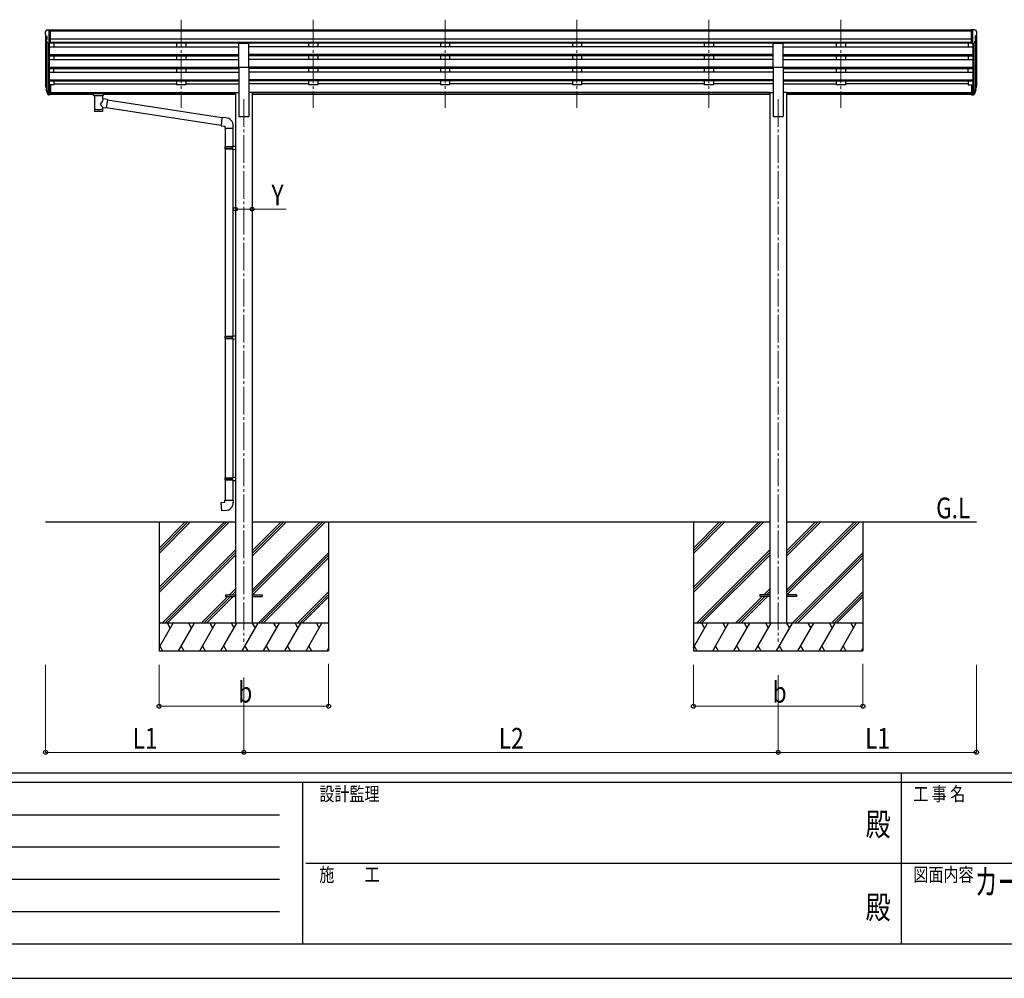
# Model space of a CAD drawing. Units: millimetres. Extents: x 0 to 21025, y -5 to 14850.
# Drawn here: x 5716 to 11060, y 0 to 5200 of the extents above; entities that cross this region are included whole.
import ezdxf
from ezdxf.enums import TextEntityAlignment as Align

# ---------------------------------------------------------------- set-up
doc = ezdxf.new("R2010")
doc.units = ezdxf.units.MM
doc.linetypes.add('YCENTER_1', pattern=[13, 10, -1, 1, -1])
for name, color, linetype, lineweight in [('USER1', 3, 'Continuous', 13), ('YKK_12', 2, 'Continuous', 13), ('YKK_13', 4, 'Continuous', 30), ('YKK_A1', 4, 'Continuous', 30), ('YKK_D', 6, 'Continuous', 13), ('YKK_ZWAK', 7, 'Continuous', 30)]:
    doc.layers.add(name, color=color, linetype=linetype, lineweight=lineweight)
doc.styles.add('text-b', font='extslim2.shx', dxfattribs={"width": 0.8, "bigfont": 'extfont2.shx'})

msp = doc.modelspace()

# ---------------------------------------------------------------- linework, layer by layer
at = {"layer": 'YKK_12', "linetype": 'YCENTER_1', "ltscale": 15}
for p, q in [((6592.4, 5200), (6592.4, 4722.5)), ((6592.4, 5200), (6592.4, 4722.5)), ((7308.4, 5200), (7308.4, 4722.5)), ((7308.4, 5200), (7308.4, 4722.5)), ((8024.4, 5200), (8024.4, 4722.5)), ((8024.4, 5200), (8024.4, 4722.5)), ((8740.4, 5200), (8740.4, 4722.5)), ((8740.4, 5200), (8740.4, 4722.5)), ((9456.4, 5200), (9456.4, 4722.5)), ((9456.4, 5200), (9456.4, 4722.5)), ((10172.4, 5200), (10172.4, 4722.5)), ((10172.4, 5200), (10172.4, 4722.5)), ((6932.4, 4769.1), (6932.4, 1825.6)), ((9832.4, 4769.1), (9832.4, 1825.6))]:
    msp.add_line(p, q, dxfattribs=at)
at = {"layer": 'YKK_13'}
for p, q in [((5854.4, 5134.9), (5854.4, 5134.2)), ((5861.3, 5143.7), (5857.2, 5137.9)), ((5864.4, 5144.2), (5862, 5144.1)), ((5864.4, 5144.2), (5882.9, 5144.2)), ((5876.4, 5071.3), (5876.4, 5144.2)), ((5882.9, 5144.2), (5892.9, 5144.1)), ((5882.9, 5072.3), (5882.9, 5144.2)), ((5892.9, 5142.6), (5892.9, 5144.1)), ((10881.9, 5144.2), (10871.9, 5144.1)), ((10871.9, 5142.6), (10871.9, 5144.1)), ((10881.9, 5072.3), (10881.9, 5144.2)), ((10900.4, 5144.2), (10881.9, 5144.2)), ((10888.4, 5071.3), (10888.4, 5144.2)), ((10900.4, 5144.2), (10902.7, 5144.1)), ((10903.5, 5143.7), (10907.5, 5137.9)), ((10910.4, 5134.9), (10910.4, 5134.2)), ((5856.9, 5113.1), (5862.2, 5110)), ((5868.8, 5073.1), (5859.8, 5088.7)), ((5862.4, 5109.7), (5862.4, 5093.4)), ((10896, 5073.1), (10905, 5088.7)), ((10902.4, 5109.7), (10902.4, 5093.4)), ((10907.8, 5113.1), (10902.5, 5110)), ((5876.4, 5071.3), (5871.2, 5071.6)), ((5882.9, 5072.3), (5876.4, 5072.3)), ((6904.9, 4941.8), (6904.9, 5073.6)), ((6904.9, 5073.6), (6959.9, 5073.6)), ((6959.9, 4941.8), (6959.9, 5073.6)), ((9804.9, 4941.8), (9804.9, 5073.6)), ((9804.9, 5073.6), (9859.9, 5073.6)), ((9859.9, 4941.8), (9859.9, 5073.6)), ((10881.9, 5072.3), (10888.4, 5072.3)), ((10888.4, 5071.3), (10893.6, 5071.6)), ((6904.9, 4941.8), (6959.9, 4941.8)), ((9804.9, 4941.8), (9859.9, 4941.8)), ((5857.5, 4832.7), (5861.3, 4824.7)), ((5858.1, 4834), (5861.3, 4827)), ((5859.8, 4821.4), (5860.1, 4817)), ((5860.1, 4817), (5868.9, 4793.4)), ((5860.7, 4817.6), (5868.9, 4801.4)), ((5869.9, 4802.5), (5862.2, 4817.9)), ((5876.4, 4846.9), (5876.4, 4792.1)), ((5882.9, 4846.9), (5876.4, 4846.9)), ((5882.9, 4846.9), (5882.9, 4792.8)), ((10881.9, 4846.9), (10881.9, 4792.8)), ((10881.9, 4846.9), (10888.4, 4846.9)), ((10888.4, 4846.9), (10888.4, 4792.1)), ((10894.8, 4802.5), (10902.6, 4817.9)), ((10904, 4817.6), (10895.8, 4801.4)), ((10904.6, 4817), (10895.8, 4793.4)), ((10906.7, 4834), (10903.4, 4827)), ((10907.3, 4832.7), (10903.4, 4824.7)), ((10905, 4821.4), (10904.6, 4817)), ((5876.4, 4801.8), (5871.2, 4801.8)), ((5876.4, 4800), (5871.5, 4800)), ((5876.4, 4792.1), (5871.5, 4792.1)), ((5882.9, 4806.7), (5876.4, 4806.7)), ((5882.9, 4801.8), (5876.4, 4801.8)), ((5882.9, 4792.8), (5876.4, 4792.8)), ((6100.4, 4802.2), (6100.5, 4802.3)), ((6100.4, 4802), (6100.4, 4802.2)), ((6100.4, 4802), (6100.4, 4796.2)), ((6100.4, 4801.8), (6100.4, 4800.2)), ((6100.4, 4796.2), (6100.4, 4796)), ((6100.4, 4796), (6100.5, 4795.9)), ((6100.5, 4802.3), (6100.6, 4802.4)), ((6100.5, 4795.9), (6100.6, 4795.8)), ((6100.6, 4802.4), (6100.7, 4802.5)), ((6100.6, 4795.8), (6100.7, 4795.7)), ((6100.7, 4802.5), (6100.8, 4802.5)), ((6100.7, 4795.7), (6100.8, 4795.7)), ((6100.8, 4802.5), (6101.1, 4802.6)), ((6100.8, 4795.7), (6101.1, 4795.6)), ((6101.1, 4802.6), (6101.6, 4802.6)), ((6101.1, 4795.6), (6101.6, 4795.6)), ((6101.6, 4802.6), (6102.1, 4802.6)), ((6101.6, 4795.6), (6102.1, 4795.6)), ((6102.1, 4802.6), (6102.4, 4802.6)), ((6102.1, 4795.6), (6102.4, 4795.6)), ((6102.4, 4802.6), (6185.4, 4802.6)), ((6102.4, 4800.5), (6185.4, 4800.5)), ((6102.4, 4795.6), (6116.9, 4795.6)), ((6116.9, 4789.9), (6116.9, 4796.5)), ((6121, 4789), (6121, 4703.6)), ((6166.8, 4770.2), (6166.8, 4789)), ((6192, 4766.3), (6166.8, 4770.3)), ((6170.9, 4789.9), (6170.9, 4796.5)), ((6170.9, 4795.6), (6185.4, 4795.6)), ((6192, 4766.3), (6185, 4721.1)), ((6185.4, 4802.6), (6185.7, 4802.6)), ((6185.4, 4795.6), (6185.7, 4795.6)), ((6185.7, 4802.6), (6186.3, 4802.6)), ((6185.7, 4795.6), (6186.3, 4795.6)), ((6186.3, 4802.6), (6186.7, 4802.6)), ((6186.3, 4795.6), (6186.7, 4795.6)), ((6186.7, 4802.6), (6187, 4802.5)), ((6186.7, 4795.6), (6187, 4795.7)), ((6187, 4802.5), (6187.2, 4802.4)), ((6187, 4795.7), (6187.2, 4795.8)), ((6187.2, 4802.4), (6187.3, 4802.2)), ((6187.2, 4795.8), (6187.3, 4796)), ((6187.3, 4802.2), (6187.4, 4802.1)), ((6187.3, 4796), (6187.4, 4796.1)), ((6187.4, 4802.1), (6187.4, 4802)), ((6187.4, 4802), (6187.4, 4796.2)), ((6187.4, 4796.1), (6187.4, 4796.2)), ((6813, 4667.9), (6191.7, 4764.3)), ((10881.9, 4806.7), (10888.4, 4806.7)), ((10881.9, 4801.8), (10888.4, 4801.8)), ((10881.9, 4792.8), (10888.4, 4792.8)), ((10888.4, 4801.8), (10893.5, 4801.8)), ((10888.4, 4800), (10893.2, 4800)), ((10888.4, 4792.1), (10893.2, 4792.1)), ((6166.8, 4703.6), (6166.8, 4724.2)), ((6166.8, 4723.9), (6185, 4721.1)), ((6809.3, 4626), (6185.2, 4722.8)), ((6813.2, 4669.8), (6809.1, 4624)), ((6834, 4668), (6813.2, 4669.8)), ((6809.1, 4624), (6829.1, 4622.2)), ((6829.1, 4622.2), (6829.1, 4612.2)), ((6829.1, 4612.2), (6875.1, 4612.2)), ((6831.2, 4612.2), (6831.2, 4511.5)), ((6873.2, 4612.2), (6873.2, 4514.1)), ((6875.1, 4612.2), (6875.1, 4623.2)), ((6829.2, 4509.5), (6830.2, 4511.5)), ((6829.2, 4509.5), (6873.2, 4509.5)), ((6829.2, 4509.5), (6829.2, 4501.5)), ((6829.2, 4501.5), (6873.2, 4501.5)), ((6829.2, 4501.5), (6830.2, 4499.5)), ((6830.2, 4511.5), (6873.2, 4511.5)), ((6830.2, 4499.5), (6873.2, 4499.5)), ((6831.2, 4499.5), (6831.2, 3482.8)), ((6868.7, 4509.5), (6868.3, 4511.5)), ((6868.7, 4501.5), (6868.3, 4499.5)), ((6868.7, 4509.5), (6868.7, 4501.5)), ((6871.2, 4514), (6887.2, 4514.5)), ((6871.2, 4512), (6871.2, 4514)), ((6871.2, 4512), (6873.2, 4512)), ((6871.2, 4499), (6873.2, 4499)), ((6871.2, 4497), (6871.2, 4499)), ((6871.2, 4497), (6887.2, 4496.5)), ((6873.2, 4499), (6873.2, 4512)), ((6873.2, 4497), (6873.2, 3485.4)), ((6887.2, 4514.5), (6887.2, 4496.5)), ((6829.2, 3480.8), (6830.2, 3482.8)), ((6829.2, 3480.8), (6873.2, 3480.8)), ((6829.2, 3480.8), (6829.2, 3472.8)), ((6830.2, 3482.8), (6873.2, 3482.8)), ((6868.7, 3480.8), (6868.3, 3482.8)), ((6868.7, 3480.8), (6868.7, 3472.8)), ((6871.2, 3485.3), (6887.2, 3485.8)), ((6871.2, 3483.3), (6871.2, 3485.3)), ((6871.2, 3483.3), (6873.2, 3483.3)), ((6873.2, 3470.3), (6873.2, 3483.3)), ((6887.2, 3485.8), (6887.2, 3467.9)), ((6829.2, 3472.8), (6873.2, 3472.8)), ((6829.2, 3472.8), (6830.2, 3470.8)), ((6830.2, 3470.8), (6873.2, 3470.8)), ((6831.2, 3470.8), (6831.2, 2715.1)), ((6868.7, 3472.8), (6868.3, 3470.8)), ((6871.2, 3470.3), (6873.2, 3470.3)), ((6871.2, 3468.3), (6871.2, 3470.3)), ((6871.2, 3468.3), (6887.2, 3467.9)), ((6873.2, 3468.3), (6873.2, 2717.7)), ((6829.2, 2713.1), (6830.2, 2715.1)), ((6829.2, 2713.1), (6873.2, 2713.1)), ((6829.2, 2713.1), (6829.2, 2705.1)), ((6829.2, 2705.1), (6873.2, 2705.1)), ((6829.2, 2705.1), (6830.2, 2703.1)), ((6830.2, 2715.1), (6873.2, 2715.1)), ((6830.2, 2703.1), (6873.2, 2703.1)), ((6831.2, 2703.1), (6831.2, 2593.1)), ((6868.7, 2713.1), (6868.3, 2715.1)), ((6868.7, 2705.1), (6868.3, 2703.1)), ((6868.7, 2713.1), (6868.7, 2705.1)), ((6871.2, 2717.6), (6887.2, 2718.1)), ((6871.2, 2715.6), (6871.2, 2717.6)), ((6871.2, 2715.6), (6873.2, 2715.6)), ((6871.2, 2702.6), (6873.2, 2702.6)), ((6871.2, 2700.6), (6871.2, 2702.6)), ((6871.2, 2700.6), (6887.2, 2700.2)), ((6873.2, 2702.6), (6873.2, 2715.6)), ((6873.2, 2700.6), (6873.2, 2593.1)), ((6887.2, 2718.1), (6887.2, 2700.2)), ((6809.3, 2581.4), (6829.2, 2583.1)), ((6813.3, 2535.6), (6809.3, 2581.4)), ((6829.2, 2593.1), (6875.2, 2593.1)), ((6829.2, 2583.1), (6829.2, 2593.1)), ((6875.2, 2593.1), (6875.2, 2582.2)), ((6834.1, 2537.4), (6813.3, 2535.6)), ((6832.4, 2080.1), (6832.4, 2071.1)), ((6832.4, 2080.1), (6887.4, 2080.1)), ((6832.4, 2071.1), (6887.4, 2071.1)), ((6977.4, 2080.1), (7032.4, 2080.1)), ((6977.4, 2071.1), (7032.4, 2071.1)), ((7032.4, 2080.1), (7032.4, 2071.1)), ((9732.4, 2080.1), (9732.4, 2071.1)), ((9787.4, 2080.1), (9732.4, 2080.1)), ((9787.4, 2071.1), (9732.4, 2071.1)), ((9932.4, 2080.1), (9877.4, 2080.1)), ((9932.4, 2071.1), (9877.4, 2071.1)), ((9932.4, 2080.1), (9932.4, 2071.1))]:
    msp.add_line(p, q, dxfattribs=at)
for centre, radius, start, end in [((5857.4, 5134.9), 3, 93, 180), ((6056.4, 5134.2), 202, 180, 184.949), ((5862.1, 5143.1), 1, 93.5, 145), ((10902.6, 5143.1), 1, 35, 86.5), ((10907.4, 5134.9), 3, 0, 87), ((10708.4, 5134.2), 202, 355.051, 0), ((5861.3, 5117.4), 6.18, 185.7035, 224.999), ((5862.3, 5090.2), 3, 94.7167, 210), ((5862.1, 5093.4), 0.3, 274.7167, 0), ((5862.1, 5109.7), 0.3, 0, 60), ((10902.7, 5109.7), 0.3, 120, 180), ((10902.7, 5093.4), 0.3, 180, 265.2833), ((10902.4, 5090.2), 3, 330, 85.2833), ((10903.5, 5117.4), 6.18, 315.001, 354.2965), ((5871.4, 5074.6), 3, 210, 266.5), ((10893.4, 5074.6), 3, 273.5, 330), ((5885.6, 4841.8), 29.5, 186.5081, 197.9814), ((5887, 4843.5), 30.4, 187.1552, 198.1973), ((10877.8, 4843.5), 30.4, 341.8027, 352.8448), ((10879.2, 4841.8), 29.5, 342.0186, 353.4919), ((6830.1, 4623.2), 45, 0, 85), ((6830.2, 2582.2), 45, 275, 0)]:
    msp.add_arc(centre, radius, start, end, dxfattribs=at)
for centre, major_axis, ratio, start_param, end_param in [((5945, 4841.4), (-89.1, 1.4), 0.57596, -0.08695, 0.084632), ((5944.2, 4848), (87.9, 4.4), 0.541684, 3.065934, 3.222851), ((5861.1, 4821.4), (1.3, 0), 0.90356, 1.370089, 3.347195), ((5947, 4837.6), (-89.1, 0), 0.90356, 0.205602, 0.251535), ((5946.3, 4841.4), (-88.1, 0), 0.90356, 0.266296, 0.300384), ((5871.5, 4802.7), (-3, 0), 0.90356, 0.523599, 1.570796), ((5871.5, 4794.8), (3, 0), 0.90356, 3.665191, 4.712389), ((5871.2, 4803.2), (-1.5, 0), 0.90356, 0.523599, 1.570796), ((6143.9, 4790), (27.1, 0), 0.069685, 3.141593, 6.283185), ((6143.9, 4796.5), (27, 0), 0.070066, 0, 3.141593), ((6154.9, 4792.5), (16, 0), 0.361356, 6.263698, 6.283185), ((6143.9, 4716), (22.9, 0), 0.122865, 3.141593, 6.283185)]:
    msp.add_ellipse(centre, major_axis=major_axis, ratio=ratio, start_param=start_param, end_param=end_param, dxfattribs=at)
at = {"layer": 'YKK_13', "extrusion": (0, 0, -1)}
for centre, major_axis, ratio, start_param, end_param in [((10818.5, 4841.4), (88.1, 0), 0.90356, 0.266296, 0.300384), ((10903.7, 4821.4), (-1.3, 0), 0.90356, 1.370089, 3.347195), ((10817.7, 4837.6), (89.1, 0), 0.90356, 0.205602, 0.251535), ((10820.5, 4848), (-87.9, 4.4), 0.541684, 3.065934, 3.222851), ((10819.7, 4841.4), (89.1, 1.4), 0.57596, -0.08695, 0.084632), ((6102.4, 4800.2), (2, 0), 0.109601, 3.141593, 4.712389), ((6143.9, 4743.7), (-22.8, -26.6), 0.234429, 3.156333, 4.597638), ((6185.4, 4800.2), (2, 0), 0.109601, 4.712389, 6.283185), ((10893.2, 4802.7), (3, 0), 0.90356, 0.523599, 1.570796), ((10893.2, 4794.8), (-3, 0), 0.90356, 3.665191, 4.712389), ((10893.5, 4803.2), (1.5, 0), 0.90356, 0.523599, 1.570796), ((6143.9, 4703.6), (22.9, 0), 0.101955, 6.282972, 9.424821), ((6146.4, 4746.4), (20.3, -22.2), 0.045535, 4.975651, 6.24419)]:
    msp.add_ellipse(centre, major_axis=major_axis, ratio=ratio, start_param=start_param, end_param=end_param, dxfattribs=at)
at = {"layer": 'YKK_A1'}
for p, q in [((10881.9, 5142.6), (5882.9, 5142.6)), ((10881.9, 5137.4), (5882.9, 5137.4)), ((5856.4, 5113.7), (5856.4, 4847.2)), ((5861.3, 5085.9), (5861.3, 4820.5)), ((10881.9, 5093.9), (5882.9, 5093.9)), ((10903.4, 5085.9), (10903.4, 4820.5)), ((10908.4, 5113.7), (10908.4, 4847.2)), ((5870.4, 5071.7), (5870.4, 4802.1)), ((5876.4, 5071.3), (5876.4, 4846.9)), ((5876.4, 5052.3), (6904.9, 5052.3)), ((10881.9, 5076), (5882.9, 5076)), ((6904.9, 5072.8), (5882.9, 5072.8)), ((5901.4, 5072.8), (5901.4, 5052.3)), ((6567.4, 5072.8), (6567.4, 5052.3)), ((6617.4, 5072.8), (6617.4, 5052.3)), ((9804.9, 5072.8), (6959.9, 5072.8)), ((9804.9, 5052.3), (6959.9, 5052.3)), ((7283.4, 5072.8), (7283.4, 5052.3)), ((7333.4, 5072.8), (7333.4, 5052.3)), ((7999.4, 5072.8), (7999.4, 5052.3)), ((8049.4, 5072.8), (8049.4, 5052.3)), ((8715.4, 5072.8), (8715.4, 5052.3)), ((8765.4, 5072.8), (8765.4, 5052.3)), ((9431.4, 5072.8), (9431.4, 5052.3)), ((9481.4, 5072.8), (9481.4, 5052.3)), ((10881.9, 5072.7), (9859.9, 5072.7)), ((9859.9, 5052.3), (10888.4, 5052.3)), ((10147.4, 5072.8), (10147.4, 5052.3)), ((10197.4, 5072.8), (10197.4, 5052.3)), ((10863.4, 5072.8), (10863.4, 5052.3)), ((10888.4, 5071.3), (10888.4, 4846.9)), ((10894.4, 5071.7), (10894.4, 4802.1)), ((5876.4, 5010.5), (6904.9, 5010.5)), ((5876.4, 5009), (6904.9, 5009)), ((5876.4, 5004.6), (6904.9, 5004.6)), ((5876.4, 4983.8), (6904.9, 4983.8)), ((5901.4, 5004.6), (5901.4, 4983.8)), ((6567.4, 5004.6), (6567.4, 4983.8)), ((6617.4, 5004.6), (6617.4, 4983.8)), ((9804.9, 5010.5), (6959.9, 5010.5)), ((9804.9, 5009), (6959.9, 5009)), ((9804.9, 5004.6), (6959.9, 5004.6)), ((9804.9, 4983.8), (6959.9, 4983.8)), ((7283.4, 5004.6), (7283.4, 4983.8)), ((7333.4, 5004.6), (7333.4, 4983.8)), ((7999.4, 5004.6), (7999.4, 4983.8)), ((8049.4, 5004.6), (8049.4, 4983.8)), ((8715.4, 5004.6), (8715.4, 4983.8)), ((8765.4, 5004.6), (8765.4, 4983.8)), ((9431.4, 5004.6), (9431.4, 4983.8)), ((9481.4, 5004.6), (9481.4, 4983.8)), ((9859.9, 5010.5), (10888.4, 5010.5)), ((9859.9, 5009), (10888.4, 5009)), ((9859.9, 5004.6), (10888.4, 5004.6)), ((9859.9, 4983.8), (10888.4, 4983.8)), ((10147.4, 5004.6), (10147.4, 4983.8)), ((10197.4, 5004.6), (10197.4, 4983.8)), ((10863.4, 5004.6), (10863.4, 4983.8)), ((5876.4, 4942), (6904.9, 4942)), ((5876.4, 4940.5), (6904.9, 4940.5)), ((5876.4, 4936.1), (6904.9, 4936.1)), ((5901.4, 4915.3), (5901.4, 4936.1)), ((6567.4, 4936.1), (6567.4, 4915.3)), ((6617.4, 4936.1), (6617.4, 4915.3)), ((6904.9, 4941.8), (6904.9, 4675.6)), ((9804.9, 4942), (6959.9, 4942)), ((6959.9, 4941.8), (6959.9, 4675.6)), ((9804.9, 4940.5), (6959.9, 4940.5)), ((9804.9, 4936.1), (6959.9, 4936.1)), ((7283.4, 4936.1), (7283.4, 4915.3)), ((7333.4, 4936.1), (7333.4, 4915.3)), ((7999.4, 4936.1), (7999.4, 4915.3)), ((8049.4, 4936.1), (8049.4, 4915.3)), ((8715.4, 4936.1), (8715.4, 4915.3)), ((8765.4, 4936.1), (8765.4, 4915.3)), ((9431.4, 4936.1), (9431.4, 4915.3)), ((9481.4, 4936.1), (9481.4, 4915.3)), ((9804.9, 4941.8), (9804.9, 4675.6)), ((9859.9, 4942), (10888.4, 4942)), ((9859.9, 4941.8), (9859.9, 4675.6)), ((9859.9, 4940.5), (10888.4, 4940.5)), ((9859.9, 4936.1), (10888.4, 4936.1)), ((10147.4, 4936.1), (10147.4, 4915.3)), ((10197.4, 4936.1), (10197.4, 4915.3)), ((10863.4, 4915.3), (10863.4, 4936.1)), ((5876.4, 4915.3), (6904.9, 4915.3)), ((5876.4, 4873.5), (6904.9, 4873.5)), ((5876.4, 4872), (6904.9, 4872)), ((5876.4, 4867.7), (6904.9, 4867.7)), ((5901.4, 4867.7), (5901.4, 4846.2)), ((6567.4, 4867.7), (6567.4, 4846.2)), ((6617.4, 4867.7), (6617.4, 4846.2)), ((9804.9, 4915.3), (6959.9, 4915.3)), ((9804.9, 4873.5), (6959.9, 4873.5)), ((9804.9, 4872), (6959.9, 4872)), ((9804.9, 4867.7), (6959.9, 4867.7)), ((7283.4, 4867.7), (7283.4, 4846.2)), ((7333.4, 4867.7), (7333.4, 4846.2)), ((7999.4, 4867.7), (7999.4, 4846.2)), ((8049.4, 4867.7), (8049.4, 4846.2)), ((8715.4, 4867.7), (8715.4, 4846.2)), ((8765.4, 4867.7), (8765.4, 4846.2)), ((9431.4, 4867.7), (9431.4, 4846.2)), ((9481.4, 4867.7), (9481.4, 4846.2)), ((9859.9, 4915.3), (10888.4, 4915.3)), ((9859.9, 4873.5), (10888.4, 4873.5)), ((9859.9, 4872), (10888.4, 4872)), ((9859.9, 4867.7), (10888.4, 4867.7)), ((10147.4, 4867.7), (10147.4, 4846.2)), ((10197.4, 4867.7), (10197.4, 4846.2)), ((10863.4, 4867.7), (10863.4, 4846.2)), ((5901.4, 4846.2), (5882.9, 4846.2)), ((5901.4, 4851.2), (6567.4, 4851.2)), ((6617.4, 4846.2), (6567.4, 4846.2)), ((6617.4, 4851.2), (6904.9, 4851.2)), ((7283.4, 4851.2), (6959.9, 4851.2)), ((7333.4, 4846.2), (7283.4, 4846.2)), ((7999.4, 4851.2), (7333.4, 4851.2)), ((8049.4, 4846.2), (7999.4, 4846.2)), ((8715.4, 4851.2), (8049.4, 4851.2)), ((8765.4, 4846.2), (8715.4, 4846.2)), ((9431.4, 4851.2), (8765.4, 4851.2)), ((9481.4, 4846.2), (9431.4, 4846.2)), ((9804.9, 4851.2), (9481.4, 4851.2)), ((9859.9, 4851.2), (10147.4, 4851.2)), ((10197.4, 4846.2), (10147.4, 4846.2)), ((10863.4, 4851.2), (10197.4, 4851.2)), ((10863.4, 4846.2), (10881.9, 4846.2)), ((5882.9, 4804.2), (6887.2, 4804.2)), ((5882.9, 4802.8), (6887.2, 4802.8)), ((6116.9, 4795.1), (5882.9, 4795.1)), ((6887.2, 4795.1), (6170.9, 4795.1)), ((6887.2, 4804.6), (6887.2, 1925.6)), ((6887.2, 4804.6), (6904.9, 4804.6)), ((6977.6, 4804.6), (6959.9, 4804.6)), ((6977.6, 4804.6), (6977.6, 1925.6)), ((9787.2, 4804.2), (6977.6, 4804.2)), ((9787.2, 4802.8), (6977.6, 4802.8)), ((9787.2, 4795.1), (6977.6, 4795.1)), ((9787.2, 4804.6), (9787.2, 1925.6)), ((9787.2, 4804.6), (9804.9, 4804.6)), ((9877.6, 4804.6), (9859.9, 4804.6)), ((9877.6, 4804.6), (9877.6, 1925.6)), ((9877.6, 4804.2), (10881.9, 4804.2)), ((9877.6, 4802.8), (10881.9, 4802.8)), ((10881.9, 4795.1), (9877.6, 4795.1)), ((6904.9, 4675.6), (6959.9, 4675.6)), ((9804.9, 4675.6), (9859.9, 4675.6)), ((5856.4, 2475.6), (6887.2, 2475.6)), ((6472.4, 2475.6), (6472.4, 1775.6)), ((6472.4, 2121.4), (6826.6, 2475.6)), ((6472.4, 2107.3), (6840.7, 2475.6)), ((6472.4, 2093.1), (6854.8, 2475.6)), ((6472.4, 2305.2), (6642.7, 2475.6)), ((6472.4, 2319.4), (6628.6, 2475.6)), ((6472.4, 2333.5), (6614.4, 2475.6)), ((6977.6, 2106.1), (7347.1, 2475.6)), ((6977.6, 2092), (7361.2, 2475.6)), ((6977.6, 2289.9), (7163.2, 2475.6)), ((6977.6, 2304.1), (7149.1, 2475.6)), ((6977.6, 2318.2), (7134.9, 2475.6)), ((6977.6, 2475.6), (9787.2, 2475.6)), ((6979.8, 2080.1), (7375.3, 2475.6)), ((7392.4, 2475.6), (7392.4, 1775.6)), ((9372.4, 2475.6), (9372.4, 1775.6)), ((9372.4, 2121.4), (9726.6, 2475.6)), ((9372.4, 2107.3), (9740.7, 2475.6)), ((9372.4, 2093.1), (9754.8, 2475.6)), ((9372.4, 2305.2), (9542.7, 2475.6)), ((9372.4, 2319.4), (9528.6, 2475.6)), ((9372.4, 2333.5), (9514.4, 2475.6)), ((9877.6, 2475.6), (10908.4, 2475.6)), ((9877.6, 2106.1), (10247.1, 2475.6)), ((9877.6, 2092), (10261.2, 2475.6)), ((9877.6, 2289.9), (10063.2, 2475.6)), ((9877.6, 2304.1), (10049.1, 2475.6)), ((9877.6, 2318.2), (10034.9, 2475.6)), ((9879.8, 2080.1), (10275.3, 2475.6)), ((10292.4, 2475.6), (10292.4, 1775.6)), ((6488.7, 1925.6), (6887.2, 2324.1)), ((6502.8, 1925.6), (6887.2, 2309.9)), ((7009.2, 1925.6), (7392.4, 2308.8)), ((9388.7, 1925.6), (9787.2, 2324.1)), ((9402.8, 1925.6), (9787.2, 2309.9)), ((9909.2, 1925.6), (10292.4, 2308.8)), ((6517, 1925.6), (6887.2, 2295.8)), ((7023.3, 1925.6), (7392.4, 2294.6)), ((7037.5, 1925.6), (7392.4, 2280.5)), ((9417, 1925.6), (9787.2, 2295.8)), ((9923.3, 1925.6), (10292.4, 2294.6)), ((9937.5, 1925.6), (10292.4, 2280.5)), ((6855.3, 2080.1), (6887.2, 2111.9)), ((6869.5, 2080.1), (6887.2, 2097.8)), ((7221.3, 1925.6), (7392.4, 2096.6)), ((9755.3, 2080.1), (9787.2, 2111.9)), ((9769.5, 2080.1), (9787.2, 2097.8)), ((10121.3, 1925.6), (10292.4, 2096.6)), ((6700.8, 1925.6), (6846.3, 2071.1)), ((6715, 1925.6), (6860.5, 2071.1)), ((6729.1, 1925.6), (6874.6, 2071.1)), ((6883.6, 2080.1), (6887.2, 2083.7)), ((7235.5, 1925.6), (7392.4, 2082.5)), ((7249.6, 1925.6), (7392.4, 2068.4)), ((9600.8, 1925.6), (9746.3, 2071.1)), ((9615, 1925.6), (9760.5, 2071.1)), ((9629.1, 1925.6), (9774.6, 2071.1)), ((9783.6, 2080.1), (9787.2, 2083.7)), ((10135.5, 1925.6), (10292.4, 2082.5)), ((10149.6, 1925.6), (10292.4, 2068.4)), ((7392.4, 1925.6), (6472.4, 1925.6)), ((6472.4, 1794.2), (6548.3, 1925.6)), ((6533.3, 1899.6), (6518.3, 1925.6)), ((6577.1, 1775.6), (6663.7, 1925.6)), ((6648.7, 1899.6), (6633.7, 1925.6)), ((6692.6, 1775.6), (6779.2, 1925.6)), ((6764.2, 1899.6), (6749.2, 1925.6)), ((6808.1, 1775.6), (6894.7, 1925.6)), ((6879.7, 1899.6), (6864.7, 1925.6)), ((6923.5, 1775.6), (7010.1, 1925.6)), ((6995.1, 1899.6), (6980.1, 1925.6)), ((7039, 1775.6), (7125.6, 1925.6)), ((7110.6, 1899.6), (7095.6, 1925.6)), ((7154.5, 1775.6), (7241.1, 1925.6)), ((7211.1, 1925.6), (7226.1, 1899.6)), ((7269.9, 1775.6), (7356.5, 1925.6)), ((7326.5, 1925.6), (7341.5, 1899.6)), ((10292.4, 1925.6), (9372.4, 1925.6)), ((9372.4, 1794.2), (9448.3, 1925.6)), ((9433.3, 1899.6), (9418.3, 1925.6)), ((9477.1, 1775.6), (9563.7, 1925.6)), ((9548.7, 1899.6), (9533.7, 1925.6)), ((9592.6, 1775.6), (9679.2, 1925.6)), ((9664.2, 1899.6), (9649.2, 1925.6)), ((9708.1, 1775.6), (9794.7, 1925.6)), ((9779.7, 1899.6), (9764.7, 1925.6)), ((9823.5, 1775.6), (9910.1, 1925.6)), ((9895.1, 1899.6), (9880.1, 1925.6)), ((9939, 1775.6), (10025.6, 1925.6)), ((10010.6, 1899.6), (9995.6, 1925.6)), ((10054.5, 1775.6), (10141.1, 1925.6)), ((10111.1, 1925.6), (10126.1, 1899.6)), ((10169.9, 1775.6), (10256.5, 1925.6)), ((10226.5, 1925.6), (10241.5, 1899.6)), ((6472.4, 1775.6), (7392.4, 1775.6)), ((6476.7, 1801.6), (6491.7, 1775.6)), ((6592.1, 1801.6), (6607.1, 1775.6)), ((6707.6, 1801.6), (6722.6, 1775.6)), ((6823.1, 1801.6), (6838.1, 1775.6)), ((6938.5, 1801.6), (6953.5, 1775.6)), ((7054, 1801.6), (7069, 1775.6)), ((7169.5, 1801.6), (7184.5, 1775.6)), ((7284.9, 1801.6), (7299.9, 1775.6)), ((7385.4, 1775.6), (7392.4, 1787.6)), ((9372.4, 1775.6), (10292.4, 1775.6)), ((9376.7, 1801.6), (9391.7, 1775.6)), ((9492.1, 1801.6), (9507.1, 1775.6)), ((9607.6, 1801.6), (9622.6, 1775.6)), ((9723.1, 1801.6), (9738.1, 1775.6)), ((9838.5, 1801.6), (9853.5, 1775.6)), ((9954, 1801.6), (9969, 1775.6)), ((10069.5, 1801.6), (10084.5, 1775.6)), ((10184.9, 1801.6), (10199.9, 1775.6)), ((10285.4, 1775.6), (10292.4, 1787.6))]:
    msp.add_line(p, q, dxfattribs=at)
at = {"layer": 'YKK_D'}
for p, q in [((6887.2, 4172.2), (6977.6, 4172.2)), ((6977.6, 4172.2), (7162.6, 4172.2)), ((5856.4, 1699.6), (5856.4, 1224.6)), ((6472.4, 1700.6), (6472.4, 1474.6)), ((7392.4, 1706.2), (7392.4, 1474.6)), ((9372.4, 1700.6), (9372.4, 1474.6)), ((10292.4, 1706.2), (10292.4, 1474.6)), ((10908.4, 1699.6), (10908.4, 1224.6)), ((6932.4, 1631.4), (6932.4, 1224.6)), ((6932.4, 1631.4), (6932.4, 1224.6)), ((9832.4, 1644.8), (9832.4, 1224.6)), ((9832.4, 1644.8), (9832.4, 1224.6)), ((6472.4, 1475.6), (7392.4, 1475.6)), ((9372.4, 1475.6), (10292.4, 1475.6)), ((5856.4, 1225.6), (6932.4, 1225.6)), ((6932.4, 1225.6), (9832.4, 1225.6)), ((9832.4, 1225.6), (10908.4, 1225.6))]:
    msp.add_line(p, q, dxfattribs=at)
at = {"layer": 'YKK_D', "linetype": 'ByBlock', "lineweight": -2}
for centre in [(6887.2, 4172.2), (6977.6, 4172.2), (6472.4, 1475.6), (7392.4, 1475.6), (9372.4, 1475.6), (10292.4, 1475.6), (5856.4, 1225.6), (6932.4, 1225.6), (6932.4, 1225.6), (9832.4, 1225.6), (9832.4, 1225.6), (10908.4, 1225.6)]:
    msp.add_circle(centre, 10.6, dxfattribs=at)
at = {"layer": 'YKK_ZWAK'}
for p, q in [((20250, 1112.5), (750, 1112.5)), ((10500, 1112.5), (10500, 187.5)), ((7250, 1062.5), (750, 1062.5)), ((7250, 1062.5), (7250, 187.5)), ((10500, 1062.5), (7250, 1062.5)), ((13750, 1062.5), (10500, 1062.5)), ((856.3, 887.5), (7125, 887.5)), ((856.3, 712.5), (7125, 712.5)), ((7268.8, 625), (10500, 625)), ((10500, 625), (13750, 625)), ((856.3, 537.5), (7125, 537.5)), ((856.3, 362.5), (7125, 362.5)), ((750, 187.5), (7250, 187.5)), ((7250, 187.5), (10500, 187.5)), ((10500, 187.5), (13750, 187.5)), ((0, 0), (21025, 0))]:
    msp.add_line(p, q, dxfattribs=at)
msp.add_point((10500, 187.5), dxfattribs=at)

# ---------------------------------------------------------------- texts
at = {"layer": 'USER1', "style": 'text-b'}
for s, height, width, p in [('G.L', 112.5, 0.8, (10689.7, 2495)), ('カーポート エフルージュ FIRST Z 750タイプ', 140, 0.65, (10899.6, 452.9))]:
    msp.add_text(s, height=height, dxfattribs=dict(at, width=width)).set_placement(p)
at = {"layer": 'YKK_D', "style": 'text-b', "width": 0.8}
for s, p in [('Y', (7082.6, 4192.2)), ('b', (6902.4, 1495.6)), ('b', (9802.4, 1495.6)), ('L1', (6328.4, 1245.6)), ('L2', (8316.4, 1245.6)), ('L1', (10304.4, 1245.6))]:
    msp.add_text(s, height=112.5, dxfattribs=at).set_placement(p)
at = {"layer": 'YKK_ZWAK', "style": 'text-b', "width": 0.8}
for s, p in [('設計監理', (7341.7, 962.5)), ('工 事 名', (10565.7, 962.5)), ('施\u3000\u3000工', (7341.7, 525)), ('図面内容', (10565.7, 525))]:
    msp.add_text(s, height=75, dxfattribs=at).set_placement(p)
for p in [(10375, 818.8), (10375, 368.8)]:
    msp.add_text('殿', height=125, dxfattribs=at).set_placement(p, align=Align.MIDDLE)

doc.saveas('drawing.dxf')
